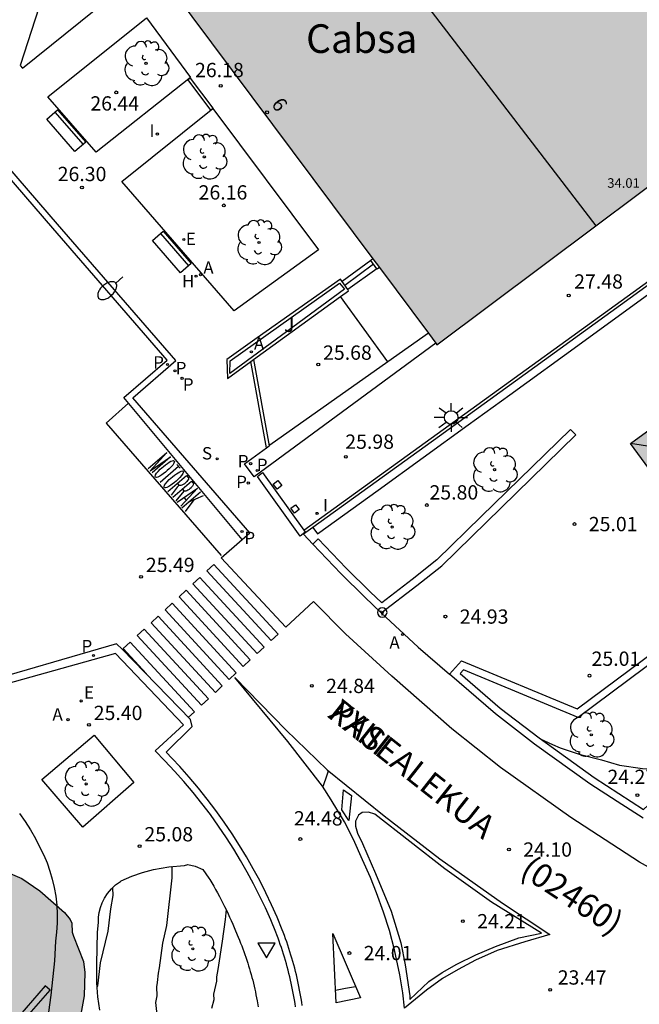
# Model space of a CAD drawing. Units: millimetres. Extents: x 585544 to 585900, y 4797039 to 4797291.
# Drawn here: x 585712 to 585744, y 4797202 to 4797253 of the extents above; entities that cross this region are included whole.
import ezdxf
from ezdxf.enums import TextEntityAlignment as Align

# ---------------------------------------------------------------- set-up
doc = ezdxf.new("R2010")
doc.units = ezdxf.units.MM
for name, color, linetype in [('020104', 34, 'Continuous'), ('020204', 9, 'Continuous'), ('020308', 9, 'Continuous'), ('060108', 9, 'Continuous'), ('060113', 4, 'Continuous'), ('060117', 9, 'Continuous'), ('060141', 9, 'Continuous'), ('060145', 9, 'Continuous'), ('070105', 6, 'Continuous'), ('080109', 9, 'Continuous'), ('080118', 9, 'Continuous'), ('080202', 9, 'Continuous'), ('080302', 9, 'Continuous'), ('080303', 9, 'Continuous'), ('080304', 9, 'Continuous'), ('080306', 9, 'Continuous'), ('080308', 9, 'Continuous'), ('080312', 8, 'Continuous'), ('090202', 1, 'Continuous'), ('090213', 9, 'Continuous'), ('100105', 3, 'Continuous'), ('100106', 63, 'Continuous'), ('100107', 3, 'Continuous'), ('100116', 71, 'Continuous'), ('100202', 3, 'Continuous'), ('100302', 7, 'Continuous'), ('200204', 4, 'Continuous'), ('200205', 4, 'Continuous'), ('200304', 4, 'Continuous'), ('200305', 4, 'Continuous'), ('210102', 4, 'Continuous'), ('210203', 4, 'Continuous'), ('210204', 9, 'Continuous'), ('210205', 4, 'Continuous'), ('210303', 4, 'Continuous'), ('210304', 9, 'Continuous'), ('210305', 4, 'Continuous'), ('220207', 9, 'Continuous'), ('220307', 9, 'Continuous'), ('250202', 9, 'Continuous'), ('250206', 9, 'Continuous'), ('260101', 9, 'Continuous'), ('260205', 9, 'Continuous'), ('270204', 9, 'Continuous'), ('270304', 9, 'Continuous'), ('990501', 21, 'Continuous'), ('990504', 63, 'Continuous')]:
    doc.layers.add(name, color=color, linetype=linetype)
doc.layers.add('020105', color=24, linetype='Continuous', lineweight=30)
doc.layers.add('080111', color=7, linetype='Continuous', lineweight=30)
doc.styles.add('ARIAL', font='ARIAL.TTF', dxfattribs={"height": 1})
doc.styles.add('ARIALI', font='ARIALI.TTF', dxfattribs={"height": 1})
doc.styles.add('ROMANS', font='romans__.ttf', dxfattribs={"height": 1})

# ---------------------------------------------------------------- blocks, each defined once
blk = doc.blocks.new('COTAPU')
blk.add_circle((0, 0), 0.075)
blk = doc.blocks.new('ARBOL')
blk.add_circle((0, 0), 0.0587)
for centre, radius, start, end in [((-0.28, 0.855), 0.3, 359.2878, 173.6078), ((0.097, 0.97), 0.21, 23.1565, 160.4665), ((0.438, 0.881), 0.24, 301.578, 139.328), ((-0.564, 0.381), 0.532, 92.28, 254.58), ((0.656, 0.288), 0.443, 319.8556, 114.7656), ((-0.091, 0.321), 0.12, 119.14, 310.56), ((0.819, -0.249), 0.383, 235.5275, 62.0275), ((-0.556, -0.339), 0.555, 142.64, 266.54), ((-0.039, -0.384), 0.21, 189.64, 323.88), ((-0.301, -0.676), 0.45, 213.78, 295.32), ((0.299, -0.624), 0.532, 224.67, 0.24)]:
    blk.add_arc(centre, radius, start, end)
blk = doc.blocks.new('REIND')
blk.add_circle((0, 0), 0.055)
blk = doc.blocks.new('PLUVI2')
blk.add_circle((0, 0), 0.055)
blk = doc.blocks.new('PLUVI3')
blk.add_circle((0, 0), 0.055)
blk = doc.blocks.new('REGALU')
blk.add_circle((0, 0), 0.055)
blk = doc.blocks.new('ABAS')
blk.add_circle((0, 0), 0.055)
blk = doc.blocks.new('SANEA')
blk.add_circle((0, 0), 0.055)
blk = doc.blocks.new('HIDRAN')
blk.add_circle((0, 0), 0.055)
blk = doc.blocks.new('BloquePortal')
blk.add_circle((0, 0), 0.075)
at = {"flags": 5}
blk.add_attdef('INDICE', text='', height=0.75, dxfattribs=at).set_placement((0, 0), align=Align.MIDDLE_CENTER)
blk = doc.blocks.new('VADO')
blk.add_lwpolyline([(0, 0.25, 1), (0, -0.25, 1)], format="xyb", close=True)
blk.add_lwpolyline([(-0.094, 0.108), (0.001, -0.14), (0.094, 0.106)])
blk = doc.blocks.new('FAREDI')
blk.add_line((0, 0), (0.5, 0))
blk.add_lwpolyline([(0.5, 0, 0.159986), (0.538, -0.117, 0.106322), (0.675, -0.238, 0.071006), (0.858, -0.309, 0.057309), (1.099, -0.337, 0.057309), (1.339, -0.309, 0.071006), (1.522, -0.238, 0.106322), (1.659, -0.117, 0.159986), (1.697, 0, 0.159986), (1.659, 0.117, 0.106322), (1.522, 0.238, 0.071006), (1.339, 0.309, 0.057309), (1.099, 0.337, 0.057309), (0.858, 0.309, 0.071006), (0.675, 0.238, 0.106322), (0.538, 0.117, 0.159986)], format="xyb", close=True)
blk = doc.blocks.new('FAROLA')
for p, q in [((0, 0.355), (0, 0.755)), ((-0.355, 0), (-0.895, 0)), ((-0.63, 0.51), (-0.255, 0.245)), ((0.605, 0.49), (0.276, 0.223)), ((0.355, 0), (0.855, 0)), ((-0.65, -0.52), (-0.255, -0.24)), ((0, -0.355), (0, -0.755)), ((0.585, -0.52), (0.256, -0.246))]:
    blk.add_line(p, q)
blk.add_circle((0, 0), 0.355)
blk = doc.blocks.new('SETRA')
at = {"linetype": 'Continuous'}
blk.add_lwpolyline([(0.451, 0.26), (-0.45, 0.26), (-0.001, -0.52)], close=True, dxfattribs=at)
blk = doc.blocks.new('BANCO')
blk.add_line((1.125, 0.1875), (-1.125, 0.1875))
blk.add_lwpolyline([(1.125, 0.75), (1.125, 0), (-1.125, 0), (-1.125, 0.75)], close=True)

msp = doc.modelspace()

# ---------------------------------------------------------------- hatches: boundary and pattern name
at = {"layer": '990501'}
for points in [[(585765.257, 4797259.309), (585766.301, 4797260.115), (585766.759, 4797260.455), (585765.799, 4797261.697), (585764.838, 4797262.94), (585765.771, 4797263.64), (585754.408, 4797278.784), (585753.75, 4797278.324), (585753.571, 4797278.2), (585753.057, 4797278.888), (585751.67, 4797280.749), (585748.992, 4797278.643), (585746.128, 4797276.449), (585746.561, 4797275.828), (585747.198, 4797274.913), (585743.304, 4797271.96), (585744.376, 4797270.547), (585744.625, 4797270.218), (585743.129, 4797269.105), (585732.951, 4797261.542), (585729.527, 4797258.995), (585729.163, 4797259.479), (585723.503, 4797267.003), (585715.413, 4797260.943), (585733.696, 4797236.448), (585757.082, 4797253.947), (585756.838, 4797254.272), (585760.592, 4797257.121), (585761.231, 4797256.316), (585764.213, 4797258.503)], [(585760.36, 4797242.386), (585759.914, 4797243.002), (585755.23, 4797239.58), (585743.848, 4797231.263), (585747.103, 4797226.808), (585749.754, 4797223.18), (585758.127, 4797229.264), (585765.832, 4797234.862)]]:
    msp.add_hatch(color=256, dxfattribs=at).paths.add_polyline_path(points)
at = {"layer": '990504'}
msp.add_hatch(color=256, dxfattribs=at).paths.add_polyline_path([(585682.888, 4797191.031), (585682.224, 4797191.855), (585681.672, 4797192.639), (585681.272, 4797193.571), (585680.984, 4797194.715), (585680.636, 4797196.93), (585680.516, 4797198.006), (585680.52, 4797199.186), (585680.664, 4797201.366), (585680.892, 4797202.194), (585681.316, 4797203.102), (585681.828, 4797203.978), (585682.248, 4797204.466), (585682.42, 4797204.606), (585684.42, 4797205.754), (585685.42, 4797206.25), (585686.492, 4797206.486), (585687.724, 4797206.45), (585690.244, 4797206.178), (585693.508, 4797205.654), (585694.668, 4797205.614), (585696.924, 4797205.618), (585697.984, 4797205.718), (585699.22, 4797206.042), (585700.116, 4797206.346), (585702.496, 4797207.826), (585704.68, 4797208.782), (585705.528, 4797209.062), (585706.608, 4797209.27), (585707.296, 4797209.354), (585708.66, 4797209.314), (585709.848, 4797209.126), (585710.956, 4797208.865), (585711.92, 4797208.457), (585712.876, 4797207.809), (585714.168, 4797206.669), (585714.46, 4797206.301), (585714.54, 4797206.109), (585714.572, 4797205.637), (585714.64, 4797205.422), (585715.163, 4797204.09), (585715.223, 4797203.514), (585715.195, 4797202.29), (585714.991, 4797201.146), (585714.747, 4797200.122), (585713.919, 4797197.758), (585713.767, 4797197.442), (585713.039, 4797196.25), (585712.415, 4797195.242), (585711.135, 4797193.562), (585710.319, 4797192.762), (585707.719, 4797190.422), (585707.083, 4797189.95), (585706.111, 4797189.526), (585705.939, 4797189.306), (585705.363, 4797188.742), (585704.031, 4797187.786), (585703.227, 4797187.154), (585702.515, 4797186.798), (585700.543, 4797186.178), (585699.332, 4797185.87), (585698.324, 4797185.706), (585697.04, 4797185.582), (585696.052, 4797185.55), (585693.672, 4797185.551), (585692.98, 4797185.607), (585691.432, 4797186.135), (585689.356, 4797186.999), (585687.368, 4797188.179), (585686.64, 4797188.531), (585683.42, 4797190.499)])

# ---------------------------------------------------------------- linework, layer by layer
at = {"layer": '020104', "flags": 128}
for points, elevation in [([(585739.104, 4797215.776), (585739.748, 4797215.472), (585740.158, 4797215.3), (585741.158, 4797214.976), (585742.314, 4797214.678), (585743.272, 4797214.402), (585744.474, 4797214.218), (585745.504, 4797214.156), (585746.69, 4797214.18), (585747.158, 4797214.283)], 24.5), ([(585716.682, 4797207.957), (585716.702, 4797207.552), (585716.583, 4797206.859), (585716.442, 4797205.689), (585716.039, 4797204.027), (585715.891, 4797202.823), (585715.877, 4797202.774)], 25.5), ([(585722.638, 4797206.816), (585722.59, 4797206.306), (585722.438, 4797205.17), (585722.207, 4797203.685), (585722.13, 4797203.295), (585722.127, 4797203.07), (585721.969, 4797202.376), (585721.992, 4797202.087), (585721.879, 4797201.625)], 24.5)]:
    msp.add_lwpolyline(points, dxfattribs=dict(at, elevation=elevation))
at = {"layer": '020105', "elevation": 25, "flags": 128}
msp.add_lwpolyline([(585719.803, 4797209.086), (585719.791, 4797209.02), (585719.789, 4797208.485), (585719.515, 4797205.988), (585719.297, 4797205.052), (585719.126, 4797203.757), (585719.076, 4797203.483), (585719.026, 4797202.991), (585718.983, 4797202.768), (585719.007, 4797202.303), (585718.93, 4797201.942), (585719.008, 4797201.316)], dxfattribs=at)
at = {"layer": '060108'}
for points in [[(585723.486, 4797226.236, 25.522), (585723.883, 4797226.583, 25.53), (585717.74, 4797233.661, 25.844), (585720.001, 4797235.617, 25.761), (585713.796, 4797242.778, 26.245), (585705.753, 4797252.09, 26.864), (585701.664, 4797249.146, 27.054), (585699.24, 4797253.326, 27.217), (585700.922, 4797254.268, 27.23), (585699.86, 4797256.53, 27.33), (585698.857, 4797258.817, 27.43), (585697.907, 4797261.144, 27.514), (585697.018, 4797263.495, 27.597), (585696.438, 4797265.173, 27.639), (585695.894, 4797266.863, 27.68), (585695.387, 4797268.564, 27.721), (585694.632, 4797271.219, 27.806), (585693.94, 4797273.89, 27.891), (585692.194, 4797273.395, 27.909)], [(585749.442, 4797206.452, 23.87), (585744.322, 4797209.299, 24.128), (585740.715, 4797211.641, 24.365), (585737.035, 4797214.279, 24.552), (585734.477, 4797216.307, 24.719), (585731.321, 4797219.07, 24.91), (585728.906, 4797221.291, 25.043), (585727.214, 4797222.972, 25.172), (585725.764, 4797221.634, 25.205), (585722.376, 4797225.268, 25.499), (585723.486, 4797226.236, 25.522)], [(585726.279, 4797201.721, 23.945), (585726.252, 4797201.9, 23.959), (585726.223, 4797202.079, 23.973), (585726.161, 4797202.431, 24.001), (585726.091, 4797202.781, 24.028), (585726.055, 4797202.954, 24.041), (585726.016, 4797203.126, 24.055), (585725.976, 4797203.298, 24.068), (585725.934, 4797203.469, 24.081), (585725.891, 4797203.64, 24.095), (585725.845, 4797203.811, 24.108), (585725.798, 4797203.981, 24.121), (585725.749, 4797204.151, 24.134), (585725.699, 4797204.32, 24.147), (585725.647, 4797204.489, 24.16), (585725.593, 4797204.658, 24.173), (585725.537, 4797204.826, 24.186), (585725.48, 4797204.993, 24.199), (585725.422, 4797205.16, 24.213), (585725.362, 4797205.327, 24.226), (585725.301, 4797205.493, 24.239), (585725.251, 4797205.627, 24.241), (585724.982, 4797206.274, 24.295), (585724.697, 4797206.914, 24.349), (585724.396, 4797207.547, 24.403), (585724.079, 4797208.172, 24.456), (585723.747, 4797208.789, 24.51), (585723.399, 4797209.398, 24.564), (585723.036, 4797209.997, 24.618), (585722.658, 4797210.587, 24.671), (585722.244, 4797211.199, 24.726), (585721.813, 4797211.8, 24.781), (585721.367, 4797212.39, 24.835), (585720.905, 4797212.967, 24.89), (585720.428, 4797213.532, 24.944), (585719.937, 4797214.085, 24.999), (585719.431, 4797214.624, 25.054), (585718.911, 4797215.149, 25.108), (585720.402, 4797216.502, 25.129), (585716.84, 4797220.254, 25.479), (585709.133, 4797218.109, 25.671)], [(585732.272, 4797202.1, 23.857), (585733.268, 4797203.042, 23.871), (585733.972, 4797203.514, 23.875), (585734.744, 4797203.95, 23.903), (585735.74, 4797204.45, 23.891), (585736.768, 4797204.882, 23.887), (585737.984, 4797205.338, 23.867), (585739.18, 4797205.586, 23.879), (585736.556, 4797207.202, 24.119), (585734.1, 4797208.954, 24.279), (585730.444, 4797211.826, 24.535), (585730.104, 4797211.93, 24.579), (585729.768, 4797211.906, 24.579), (585729.58, 4797211.774, 24.579), (585729.424, 4797211.454, 24.579), (585729.428, 4797211.19, 24.547), (585729.528, 4797210.822, 24.543), (585729.788, 4797210.286, 24.511), (585730.464, 4797208.706, 24.403), (585731.288, 4797206.73, 24.283), (585731.792, 4797205.078, 24.135), (585732.028, 4797203.918, 24.007), (585732.272, 4797202.302, 23.863), (585732.272, 4797202.1, 23.857)]]:
    msp.add_polyline3d(points, dxfattribs=at)
at = {"layer": '060113'}
for points in [[(585723.486, 4797226.236, 25.393), (585717.277, 4797233.682, 25.796), (585719.543, 4797235.642, 25.713), (585713.547, 4797242.562, 26.181), (585705.702, 4797251.645, 26.785), (585701.592, 4797248.685, 26.975), (585698.846, 4797253.42, 27.16), (585700.515, 4797254.354, 27.173), (585699.558, 4797256.392, 27.263), (585698.552, 4797258.688, 27.363), (585697.599, 4797261.023, 27.446), (585696.706, 4797263.382, 27.53), (585696.123, 4797265.068, 27.571), (585695.577, 4797266.765, 27.613), (585695.069, 4797268.471, 27.654), (585694.312, 4797271.132, 27.739), (585693.714, 4797273.508, 27.746), (585692.278, 4797273.096, 27.78), (585692.194, 4797273.395, 27.78)], [(585726.631, 4797201.784, 23.841), (585726.604, 4797201.966, 23.855), (585726.574, 4797202.149, 23.869), (585726.511, 4797202.508, 23.897), (585726.44, 4797202.864, 23.924), (585726.403, 4797203.041, 23.937), (585726.363, 4797203.218, 23.951), (585726.322, 4797203.393, 23.964), (585726.279, 4797203.567, 23.977), (585726.235, 4797203.742, 23.991), (585726.188, 4797203.917, 24.004), (585726.14, 4797204.091, 24.017), (585726.09, 4797204.264, 24.03), (585726.039, 4797204.436, 24.043), (585725.986, 4797204.609, 24.056), (585725.931, 4797204.782, 24.069), (585725.874, 4797204.954, 24.082), (585725.816, 4797205.123, 24.095), (585725.757, 4797205.293, 24.109), (585725.696, 4797205.463, 24.122), (585725.634, 4797205.631, 24.135), (585725.584, 4797205.766, 24.137), (585725.313, 4797206.417, 24.191), (585725.024, 4797207.065, 24.245), (585724.719, 4797207.706, 24.299), (585724.398, 4797208.339, 24.352), (585724.062, 4797208.964, 24.406), (585723.709, 4797209.58, 24.46), (585723.342, 4797210.188, 24.514), (585722.959, 4797210.786, 24.567), (585722.539, 4797211.406, 24.622), (585722.103, 4797212.014, 24.677), (585721.651, 4797212.611, 24.731), (585721.184, 4797213.196, 24.786), (585720.701, 4797213.769, 24.841), (585720.203, 4797214.328, 24.895), (585719.817, 4797214.739, 24.936), (585719.495, 4797215.079, 24.972), (585720.857, 4797216.415, 25.029), (585720.764, 4797216.784, 25.049), (585717.182, 4797220.485, 25.332), (585716.889, 4797220.76, 25.359), (585709.306, 4797218.554, 25.497)]]:
    msp.add_polyline3d(points, dxfattribs=at)
at = {"layer": '060117'}
for points in [[(585730.223, 4797240.86, 26.243), (585728.716, 4797239.771, 26.193)], [(585730.34, 4797240.944, 26.247), (585730.223, 4797240.86, 26.243)], [(585730.536, 4797240.435, 25.869), (585729.016, 4797239.336, 25.851)]]:
    msp.add_polyline3d(points, dxfattribs=at)
at = {"layer": '060141'}
msp.add_polyline3d([(585730.366, 4797240.667, 26.054), (585728.863, 4797239.558, 26.019)], dxfattribs=at)
at = {"layer": '060145'}
for points in [[(585733.248, 4797237.047, 25.889), (585731.122, 4797235.546, 25.837)], [(585731.122, 4797235.546, 25.837), (585724.934, 4797231.176, 25.686)]]:
    msp.add_polyline3d(points, dxfattribs=at)
at = {"layer": '070105'}
for points in [[(585730.536, 4797240.435, 25.793), (585730.223, 4797240.86, 26.227)], [(585730.68, 4797240.489, 25.765), (585730.559, 4797240.404, 25.761), (585730.536, 4797240.435, 25.793)], [(585728.638, 4797239.885, 26.196), (585724.265, 4797236.805, 25.891), (585722.668, 4797235.668, 25.815), (585722.719, 4797234.683, 25.796), (585723.939, 4797235.566, 25.786)], [(585728.716, 4797239.771, 26.112), (585728.638, 4797239.885, 26.196)], [(585729.016, 4797239.336, 25.79), (585728.716, 4797239.771, 26.112)], [(585728.642, 4797238.968, 25.745), (585729.061, 4797239.27, 25.741), (585729.016, 4797239.336, 25.79)], [(585724.079, 4797235.667, 25.784), (585728.642, 4797238.968, 25.745)], [(585731.122, 4797235.546, 26.571), (585728.642, 4797238.968, 26.455)], [(585733.639, 4797236.524, 25.925), (585724.103, 4797229.515, 25.705), (585723.6, 4797230.202, 25.62), (585724.75, 4797231.041, 25.677)], [(585723.939, 4797235.566, 25.786), (585724.079, 4797235.667, 25.784)], [(585724.75, 4797231.041, 25.677), (585724.893, 4797231.146, 25.684)], [(585724.893, 4797231.146, 25.684), (585724.934, 4797231.176, 25.686)], [(585725.552, 4797229.062, 25.986), (585725.312, 4797228.875, 25.986), (585725.113, 4797229.13, 25.986), (585725.353, 4797229.317, 25.986), (585725.552, 4797229.062, 25.986)], [(585726.472, 4797227.798, 25.986), (585726.232, 4797227.611, 25.986), (585726.033, 4797227.866, 25.986), (585726.273, 4797228.053, 25.986), (585726.472, 4797227.798, 25.986)], [(585710.7, 4797199.52, 25.462), (585713.404, 4797202.595, 25.526), (585713.151, 4797202.815, 25.448), (585710.14, 4797199.36, 25.463)]]:
    msp.add_polyline3d(points, dxfattribs=at)
at = {"layer": '080109'}
msp.add_polyline3d([(585750.894, 4797230.162, 44.032), (585743.848, 4797231.263, 42.804)], dxfattribs=at)
at = {"layer": '080111'}
for points in [[(585716.609, 4797259.34, 26.739), (585730.34, 4797240.944, 26.869)], [(585742.019, 4797242.676, 27.96), (585757.082, 4797253.947, 29.877), (585756.838, 4797254.272, 29.868)], [(585733.639, 4797236.524, 26.9), (585733.696, 4797236.448, 26.9), (585742.019, 4797242.676, 27.96)], [(585730.34, 4797240.944, 26.869), (585730.68, 4797240.489, 26.872)], [(585730.68, 4797240.489, 26.872), (585733.248, 4797237.047, 26.896)], [(585733.248, 4797237.047, 26.896), (585733.639, 4797236.524, 26.9)], [(585749.754, 4797223.18, 24.928), (585747.103, 4797226.808, 24.928), (585743.848, 4797231.263, 25.175), (585748.978, 4797235.012, 26.377)]]:
    msp.add_polyline3d(points, dxfattribs=at)
at = {"layer": '080118', "flags": 128}
msp.add_lwpolyline([(585729.527, 4797258.995), (585742.019, 4797242.676)], dxfattribs=at)
at = {"layer": '100105'}
msp.add_polyline3d([(585728.592, 4797239.674, 26.076), (585728.853, 4797239.355, 26.026), (585722.831, 4797234.933, 25.917), (585722.845, 4797235.599, 25.957)], close=True, dxfattribs=at)
at = {"layer": '100106', "elevation": 35.021, "flags": 128}
msp.add_lwpolyline([(585710.956, 4797208.865), (585711.92, 4797208.457), (585712.876, 4797207.809), (585714.168, 4797206.669), (585714.46, 4797206.301), (585714.54, 4797206.109), (585714.572, 4797205.637), (585714.64, 4797205.422), (585715.163, 4797204.09), (585715.223, 4797203.514), (585715.195, 4797202.29), (585714.991, 4797201.146)], dxfattribs=at)
at = {"layer": '100107'}
for points in [[(585727.189, 4797226.863, 26.611), (585727.426, 4797226.533, 26.619), (585730.603, 4797228.819, 26.936), (585735.332, 4797232.237, 27.264), (585737.51, 4797233.817, 28.881), (585741.272, 4797236.551, 29.145), (585745.389, 4797239.53, 29.576), (585745.148, 4797239.847, 29.576)], [(585740.699, 4797232, 26.93), (585736.014, 4797227.432, 26.76), (585733.693, 4797225.156, 26.449), (585732.389, 4797224.127, 26.379), (585730.804, 4797222.907, 26.179), (585730.197, 4797223.489, 26.188), (585728.936, 4797224.727, 26.211), (585727.468, 4797226.269, 26.265), (585727.178, 4797225.993, 26.259)], [(585730.775, 4797222.381, 26.182), (585732.634, 4797223.811, 26.388), (585733.957, 4797224.855, 26.458), (585736.293, 4797227.146, 26.769), (585740.978, 4797231.714, 26.939), (585740.699, 4797232, 26.93)], [(585727.178, 4797225.993, 26.259), (585728.651, 4797224.446, 26.205), (585729.919, 4797223.202, 26.182), (585730.775, 4797222.381, 26.182)], [(585734.349, 4797219.16, 25.605), (585734.975, 4797219.869, 25.783), (585741.046, 4797217.344, 25.858), (585747.927, 4797222.478, 26.339), (585748.047, 4797222.318, 26.343), (585748.166, 4797222.157, 26.347)], [(585748.166, 4797222.157, 26.347), (585741.102, 4797216.887, 25.862), (585735.084, 4797219.39, 25.789), (585734.918, 4797219.197, 25.62), (585737.012, 4797217.391, 25.599), (585739.047, 4797215.825, 25.493), (585741.932, 4797213.744, 25.163), (585744.533, 4797212.068, 25.153), (585745.691, 4797213.159, 25.193), (585746.783, 4797214.059, 25.193), (585748.189, 4797215.065, 25.295), (585749.37, 4797215.801, 25.296), (585750.643, 4797216.545, 25.295), (585750.684, 4797216.473, 25.307)], [(585744.499, 4797211.613, 25.158), (585743.147, 4797212.485, 25.159), (585741.706, 4797213.414, 25.159), (585738.808, 4797215.504, 25.489), (585736.759, 4797217.081, 25.594), (585734.349, 4797219.16, 25.605)]]:
    msp.add_polyline3d(points, dxfattribs=at)
at = {"layer": '100116'}
for points in [[(585714.39, 4797258.995, 26.824), (585711.835, 4797251.097, 26.776), (585711.953, 4797250.948, 26.75), (585717.238, 4797255.218, 26.328), (585715.795, 4797257.151, 26.386), (585715.114, 4797258.073, 26.412), (585715.014, 4797258.2, 26.469)], [(585745.148, 4797239.847, 28.07), (585733.825, 4797231.642, 26.54), (585727.189, 4797226.863, 25.924)], [(585727.189, 4797226.863, 25.924), (585726.702, 4797226.513, 25.878)], [(585726.683, 4797226.534, 25.395), (585726.702, 4797226.513, 25.878)], [(585726.702, 4797226.513, 25.878), (585727.178, 4797225.993, 25.351)], [(585730.775, 4797222.381, 24.893), (585732.702, 4797220.581, 24.761), (585734.349, 4797219.16, 24.643)], [(585711.799, 4797211.867, 25.703), (585712.102, 4797211.442, 25.689), (585712.383, 4797211.002, 25.675), (585712.642, 4797210.548, 25.661), (585712.878, 4797210.081, 25.647), (585713.074, 4797209.678, 25.645), (585713.247, 4797209.264, 25.643), (585713.396, 4797208.84, 25.64), (585713.522, 4797208.41, 25.638), (585713.624, 4797207.973, 25.636), (585713.701, 4797207.53, 25.633), (585713.755, 4797207.058, 25.624), (585713.782, 4797206.583, 25.616), (585713.78, 4797206.107, 25.607), (585713.75, 4797205.633, 25.598), (585713.693, 4797205.161, 25.589), (585713.637, 4797204.128, 25.563), (585713.454, 4797202.331, 25.519), (585712.891, 4797198.26, 25.414)], [(585716.016, 4797201.544, 25.478), (585715.91, 4797202.245, 25.487), (585715.863, 4797202.984, 25.502), (585715.864, 4797203.975, 25.526), (585715.901, 4797205.637, 25.587), (585715.941, 4797206.148, 25.592), (585715.949, 4797206.413, 25.586), (585715.985, 4797206.675, 25.579), (585716.049, 4797206.931, 25.572), (585716.141, 4797207.18, 25.566), (585716.259, 4797207.416, 25.559), (585716.425, 4797207.671, 25.533), (585716.622, 4797207.903, 25.506), (585716.846, 4797208.109, 25.48), (585717.094, 4797208.285, 25.453), (585717.141, 4797208.328, 25.443), (585717.692, 4797208.565, 25.351), (585718.257, 4797208.763, 25.258), (585718.835, 4797208.919, 25.165), (585719.642, 4797209.067, 25.025), (585720.459, 4797209.135, 24.885), (585720.632, 4797209.187, 24.865), (585721.01, 4797209.095, 24.828), (585721.424, 4797208.923, 24.776), (585721.738, 4797208.473, 24.732), (585721.783, 4797208.398, 24.652), (585721.886, 4797208.225, 24.634), (585721.987, 4797208.047, 24.618), (585722.088, 4797207.871, 24.6), (585722.186, 4797207.693, 24.584), (585722.283, 4797207.513, 24.565), (585722.377, 4797207.333, 24.549), (585722.469, 4797207.156, 24.531), (585722.56, 4797206.974, 24.515), (585722.652, 4797206.787, 24.496), (585722.74, 4797206.605, 24.48), (585722.824, 4797206.425, 24.463), (585722.907, 4797206.241, 24.446), (585722.99, 4797206.054, 24.43), (585723.139, 4797205.711, 24.398), (585723.279, 4797205.37, 24.369), (585723.339, 4797205.22, 24.356), (585723.4, 4797205.066, 24.342), (585723.457, 4797204.916, 24.329), (585723.513, 4797204.766, 24.317), (585723.566, 4797204.619, 24.304), (585723.619, 4797204.469, 24.292), (585723.671, 4797204.317, 24.278), (585723.723, 4797204.162, 24.265), (585723.772, 4797204.011, 24.253), (585723.818, 4797203.864, 24.241), (585723.863, 4797203.716, 24.228), (585723.907, 4797203.564, 24.216), (585723.95, 4797203.411, 24.203), (585723.992, 4797203.258, 24.191), (585724.031, 4797203.109, 24.179), (585724.068, 4797202.959, 24.166), (585724.104, 4797202.805, 24.153), (585724.139, 4797202.651, 24.141), (585724.172, 4797202.502, 24.127), (585724.203, 4797202.354, 24.116), (585724.265, 4797202.034, 24.089), (585724.319, 4797201.718, 24.062)]]:
    msp.add_polyline3d(points, dxfattribs=at)
for points in [[(585718.469, 4797253.593, 26.329), (585720.777, 4797250.462, 26.329), (585715.833, 4797246.545, 26.493), (585713.285, 4797249.448, 26.678)], [(585721.948, 4797248.834, 26.3), (585727.484, 4797241.43, 26.348), (585723.052, 4797238.23, 26.01), (585717.164, 4797245.009, 26.385)], [(585715.724, 4797215.966, 25.484), (585717.803, 4797213.477, 25.217), (585715.124, 4797211.143, 25.53), (585712.983, 4797213.646, 25.654)]]:
    msp.add_polyline3d(points, close=True, dxfattribs=at)
at = {"layer": '210102'}
for points in [[(585720.772, 4797250.436, 26.14), (585720.639, 4797250.339, 26.135)], [(585721.959, 4797248.848, 26.135), (585720.772, 4797250.436, 26.14)], [(585720.639, 4797250.339, 26.135), (585721.826, 4797248.751, 26.123)], [(585721.826, 4797248.751, 26.123), (585721.959, 4797248.848, 26.135)], [(585726.713, 4797226.727, 25.74), (585733.714, 4797231.767, 26.39), (585745.113, 4797240.027, 27.93)], [(585724.75, 4797231.041, 25.599), (585723.939, 4797235.566, 25.652)], [(585724.079, 4797235.667, 25.651), (585724.893, 4797231.146, 25.607)], [(585724.284, 4797229.531, 25.646), (585724.544, 4797229.741, 25.672)], [(585724.544, 4797229.741, 25.672), (585726.713, 4797226.727, 25.428)], [(585726.53, 4797226.411, 25.672), (585724.284, 4797229.531, 25.646)], [(585726.79, 4797226.621, 25.419), (585726.683, 4797226.534, 25.523)], [(585726.713, 4797226.727, 25.428), (585726.79, 4797226.621, 25.419)], [(585726.683, 4797226.534, 25.523), (585726.53, 4797226.411, 25.672)]]:
    msp.add_polyline3d(points, dxfattribs=at)
at = {"layer": '260101'}
for points in [[(585717.523, 4797233.387, 25.778), (585716.344, 4797232.329, 25.843)], [(585716.344, 4797232.329, 25.843), (585722.376, 4797225.384, 25.377)], [(585718.558, 4797229.949, 25.55), (585719.532, 4797230.788, 25.55), (585718.656, 4797229.837, 25.55), (585719.721, 4797230.562, 25.55), (585718.753, 4797229.727, 25.55)], [(585719.178, 4797229.238, 25.55), (585720.137, 4797230.075, 25.55)], [(585720.06, 4797230.16, 25.55), (585720.224, 4797229.977, 25.55)], [(585719.589, 4797228.756, 25.55), (585720.562, 4797229.591, 25.55), (585720.667, 4797229.466, 25.55), (585720.659, 4797229.391, 25.55), (585720.622, 4797229.331, 25.55), (585720.575, 4797229.272, 25.55), (585720.543, 4797229.24, 25.55), (585720.485, 4797229.187, 25.55), (585720.451, 4797229.158, 25.55), (585720.381, 4797229.115, 25.55), (585720.318, 4797229.078, 25.55), (585720.272, 4797229.062, 25.55), (585720.2, 4797229.07, 25.55), (585720.097, 4797229.193, 25.55)], [(585719.846, 4797228.457, 25.55), (585720.818, 4797229.291, 25.55), (585720.923, 4797229.167, 25.55), (585720.915, 4797229.091, 25.55), (585720.878, 4797229.031, 25.55), (585720.831, 4797228.972, 25.55), (585720.8, 4797228.941, 25.55), (585720.742, 4797228.887, 25.55), (585720.708, 4797228.859, 25.55), (585720.638, 4797228.815, 25.55), (585720.574, 4797228.779, 25.55), (585720.528, 4797228.762, 25.55), (585720.456, 4797228.77, 25.55), (585720.354, 4797228.893, 25.55)], [(585720.177, 4797229.088, 25.55), (585720.08, 4797228.968, 25.55), (585719.754, 4797228.559, 25.55)], [(585720.433, 4797228.788, 25.55), (585720.336, 4797228.668, 25.55), (585720.01, 4797228.26, 25.55)], [(585720.067, 4797228.197, 25.55), (585721.137, 4797228.926, 25.55), (585720.257, 4797227.977, 25.55)], [(585720.322, 4797227.894, 25.55), (585721.294, 4797228.736, 25.55)], [(585720.419, 4797228.438, 25.55), (585720.547, 4797228.29, 25.55)], [(585720.939, 4797228.308, 25.55), (585720.488, 4797227.7, 25.55)], [(585720.656, 4797228.183, 25.55), (585721.461, 4797228.542, 25.55)], [(585721.997, 4797224.925, 25.341), (585721.631, 4797224.585, 25.341)], [(585721.631, 4797224.585, 25.341), (585724.998, 4797220.931, 25.341)], [(585725.364, 4797221.271, 25.08), (585721.997, 4797224.925, 25.341)], [(585721.266, 4797224.245, 25.34), (585720.9, 4797223.906, 25.339)], [(585721.266, 4797224.245, 25.341), (585724.632, 4797220.591, 25.341)], [(585720.535, 4797223.566, 25.338), (585720.169, 4797223.226, 25.337)], [(585720.535, 4797223.566, 25.341), (585723.901, 4797219.912, 25.341)], [(585720.9, 4797223.906, 25.341), (585724.267, 4797220.252, 25.341)], [(585720.169, 4797223.226, 25.341), (585723.536, 4797219.572, 25.341)], [(585719.804, 4797222.886, 25.337), (585719.438, 4797222.547, 25.336)], [(585719.438, 4797222.547, 25.341), (585722.805, 4797218.893, 25.341)], [(585719.804, 4797222.886, 25.341), (585723.17, 4797219.232, 25.341)], [(585719.072, 4797222.207, 25.335), (585718.707, 4797221.867, 25.334)], [(585719.072, 4797222.207, 25.341), (585722.439, 4797218.553, 25.341)], [(585718.341, 4797221.527, 25.334), (585717.976, 4797221.188, 25.333)], [(585718.341, 4797221.527, 25.341), (585721.708, 4797217.873, 25.341)], [(585718.707, 4797221.867, 25.341), (585722.074, 4797218.213, 25.341)], [(585717.976, 4797221.188, 25.341), (585721.343, 4797217.534, 25.341)], [(585724.998, 4797220.931, 25.1), (585725.364, 4797221.271, 25.08)], [(585717.61, 4797220.848, 25.332), (585717.245, 4797220.508, 25.331)], [(585717.245, 4797220.508, 25.331), (585718.472, 4797219.176, 25.335)], [(585717.61, 4797220.848, 25.341), (585720.977, 4797217.194, 25.341)], [(585724.267, 4797220.252, 25.141), (585724.632, 4797220.591, 25.12)], [(585723.536, 4797219.572, 25.181), (585723.901, 4797219.912, 25.161)], [(585722.805, 4797218.893, 25.221), (585723.17, 4797219.232, 25.201)], [(585731.994, 4797201.64, 23.797), (585731.91, 4797202.46, 23.861), (585731.742, 4797203.404, 23.937), (585731.47, 4797204.712, 23.989), (585731.202, 4797205.728, 24.057), (585730.886, 4797206.676, 24.121), (585730.518, 4797207.704, 24.201), (585730.21, 4797208.508, 24.265), (585729.798, 4797209.428, 24.345), (585729.322, 4797210.496, 24.433), (585728.838, 4797211.42, 24.501), (585728.142, 4797212.576, 24.569), (585727.686, 4797213.284, 24.609), (585725.87, 4797215.644, 24.801), (585723.091, 4797218.984, 25.013), (585725.766, 4797216.244, 24.797), (585727.946, 4797214.152, 24.597), (585730.918, 4797211.728, 24.401), (585733.838, 4797209.484, 24.145), (585737.138, 4797207.16, 23.977), (585739.61, 4797205.512, 23.733), (585738.294, 4797205.132, 23.721), (585736.854, 4797204.668, 23.721), (585735.714, 4797204.164, 23.725), (585734.81, 4797203.684, 23.753), (585733.99, 4797203.208, 23.761), (585733.146, 4797202.6, 23.761), (585731.994, 4797201.64, 23.797)], [(585722.074, 4797218.213, 25.261), (585722.439, 4797218.553, 25.241)], [(585721.343, 4797217.534, 25.301), (585721.708, 4797217.873, 25.281)], [(585720.657, 4797216.896, 25.339), (585720.977, 4797217.194, 25.321)], [(585727.716, 4797213.238, 24.591), (585727.861, 4797213.671, 24.603), (585728.006, 4797214.103, 24.615)], [(585728.798, 4797213.104, 24.557), (585729.21, 4797212.808, 24.541), (585729.078, 4797211.484, 24.513), (585728.702, 4797212.052, 24.533), (585728.798, 4797213.104, 24.557)], [(585729.678, 4797202.188, 23.793), (585728.41, 4797201.936, 23.793), (585728.226, 4797205.572, 24.057), (585729.678, 4797202.188, 23.793)], [(585729.429, 4797202.769, 23.827), (585728.903, 4797202.676, 23.829), (585728.377, 4797202.583, 23.83)]]:
    msp.add_polyline3d(points, dxfattribs=at)
for points in [[(585718.913, 4797229.535, 25.55), (585718.941, 4797229.618, 25.55), (585718.99, 4797229.701, 25.55), (585719.081, 4797229.804, 25.55), (585719.188, 4797229.916, 25.55), (585719.354, 4797230.065, 25.55), (585719.458, 4797230.155, 25.55), (585719.565, 4797230.224, 25.55), (585719.646, 4797230.28, 25.55), (585719.739, 4797230.331, 25.55), (585719.812, 4797230.363, 25.55), (585719.873, 4797230.371, 25.55), (585719.931, 4797230.315, 25.55), (585719.905, 4797230.24, 25.55), (585719.836, 4797230.138, 25.55), (585719.745, 4797230.033, 25.55), (585719.652, 4797229.934, 25.55), (585719.547, 4797229.843, 25.55), (585719.458, 4797229.764, 25.55), (585719.34, 4797229.676, 25.55), (585719.261, 4797229.618, 25.55), (585719.168, 4797229.555, 25.55), (585719.061, 4797229.508, 25.55), (585718.984, 4797229.486, 25.55), (585718.943, 4797229.494, 25.55)], [(585719.384, 4797228.989, 25.55), (585719.412, 4797229.072, 25.55), (585719.461, 4797229.155, 25.55), (585719.552, 4797229.257, 25.55), (585719.659, 4797229.37, 25.55), (585719.825, 4797229.518, 25.55), (585719.929, 4797229.609, 25.55), (585720.036, 4797229.678, 25.55), (585720.117, 4797229.733, 25.55), (585720.21, 4797229.785, 25.55), (585720.283, 4797229.816, 25.55), (585720.344, 4797229.824, 25.55), (585720.402, 4797229.769, 25.55), (585720.376, 4797229.694, 25.55), (585720.307, 4797229.591, 25.55), (585720.216, 4797229.486, 25.55), (585720.123, 4797229.388, 25.55), (585720.018, 4797229.297, 25.55), (585719.929, 4797229.218, 25.55), (585719.811, 4797229.129, 25.55), (585719.732, 4797229.072, 25.55), (585719.639, 4797229.009, 25.55), (585719.532, 4797228.961, 25.55), (585719.455, 4797228.939, 25.55), (585719.414, 4797228.947, 25.55)]]:
    msp.add_polyline3d(points, close=True, dxfattribs=at)

# ---------------------------------------------------------------- block references
at = {"layer": '020204', "rotation": 359.9987685839998}
for p in [(585722.354, 4797250.027, 26.175), (585716.877, 4797249.681, 26.437), (585715.077, 4797244.692, 26.304), (585722.517, 4797243.756, 26.16), (585740.602, 4797239.027, 27.48), (585727.471, 4797235.408, 25.675), (585728.917, 4797230.563, 25.976), (585733.166, 4797228.037, 25.804), (585740.906, 4797227.039, 25.008), (585718.18, 4797224.273, 25.488), (585734.138, 4797222.188, 24.934), (585741.69, 4797219.088, 25.006), (585727.132, 4797218.552, 24.844), (585715.446, 4797216.51, 25.402), (585744.204, 4797212.82, 24.272), (585718.103, 4797210.147, 25.083), (585726.53, 4797210.518, 24.484), (585737.47, 4797209.969, 24.096), (585735.054, 4797206.21, 24.21), (585729.102, 4797204.538, 24.008), (585739.632, 4797202.61, 23.466)]:
    msp.add_blockref('COTAPU', p, dxfattribs=at)
at = {"layer": '080202', "rotation": 359.9987685839998}
msp.add_blockref('BloquePortal', (585724.784, 4797248.636), dxfattribs=at)
at = {"layer": '090202'}
for p, rotation in [((585714.54, 4797247.92), 130.9353588577432), ((585720.075, 4797241.557), 130.6741855507571)]:
    msp.add_blockref('BANCO', p, dxfattribs=dict(at, rotation=rotation))
at = {"layer": '090213', "rotation": 359.9987685839998}
msp.add_blockref('VADO', (585730.826, 4797222.404, 25.043), dxfattribs=at)
at = {"layer": '100202', "rotation": 359.9987685839998}
for p in [(585718.442, 4797251.2, 26.455), (585721.493, 4797246.299, 26.246), (585724.363, 4797241.81, 26.218), (585736.714, 4797229.89, 32.349), (585731.346, 4797226.883, 31.925), (585741.786, 4797215.987, 29.241), (585715.301, 4797213.407, 25.693), (585720.895, 4797204.761, 35.201)]:
    msp.add_blockref('ARBOL', p, dxfattribs=at)
at = {"layer": '200204', "rotation": 359.9987685839998}
msp.add_blockref('HIDRAN', (585721.062, 4797240.046, 25.957), dxfattribs=at)
at = {"layer": '200205', "rotation": 359.9987685839998}
for p in [(585721.299, 4797240.12, 25.957), (585723.961, 4797236.073, 26.02), (585731.891, 4797221.248, 24.956), (585714.349, 4797216.779, 25.46)]:
    msp.add_blockref('ABAS', p, dxfattribs=at)
at = {"layer": '210203', "rotation": 359.9987685839998}
for p in [(585719.959, 4797235.077, 25.789), (585720.328, 4797234.682, 25.797), (585723.924, 4797230.206, 25.654), (585724.264, 4797229.845, 25.661), (585723.801, 4797229.192, 25.625)]:
    msp.add_blockref('PLUVI2', p, dxfattribs=at)
at = {"layer": '210204', "rotation": 359.9987685839998}
msp.add_blockref('SANEA', (585722.168, 4797230.466, 25.7), dxfattribs=at)
at = {"layer": '210205', "rotation": 359.9987685839998}
for p in [(585719.563, 4797235.413, 25.677), (585723.472, 4797226.646, 25.385), (585715.682, 4797220.147, 25.364)]:
    msp.add_blockref('PLUVI3', p, dxfattribs=at)
at = {"layer": '220207', "rotation": 359.9987685839998}
for p in [(585720.424, 4797241.967, 26.217), (585715.04, 4797217.76, 25.448)]:
    msp.add_blockref('REGALU', p, dxfattribs=at)
at = {"layer": '250202', "rotation": 221.5651209412583}
msp.add_blockref('FAREDI', (585717.225, 4797240.013, 26.032), dxfattribs=at)
at = {"layer": '250206', "rotation": 359.9987685839998}
msp.add_blockref('FAROLA', (585734.438, 4797232.632, 26.525), dxfattribs=at)
at = {"layer": '260205', "rotation": 359.9987685839998}
msp.add_blockref('SETRA', (585724.754, 4797204.804, 24.19), dxfattribs=at)
at = {"layer": '270204', "rotation": 359.9987685839998}
for p in [(585719.033, 4797247.499, 26.211), (585727.408, 4797227.6, 25.595)]:
    msp.add_blockref('REIND', p, dxfattribs=at)

# ---------------------------------------------------------------- texts
at = {"layer": '020308', "style": 'ARIAL'}
for s, p in [('26.18', (585721.008, 4797250.48, 26.174)), ('26.44', (585715.519, 4797248.728, 26.436)), ('26.30', (585713.806, 4797245.027, 26.303)), ('26.16', (585721.196, 4797244.061, 26.159)), ('27.48', (585740.889, 4797239.389, 27.479)), ('25.68', (585727.721, 4797235.658, 25.674)), ('25.98', (585728.886, 4797230.986, 25.975)), ('25.80', (585733.303, 4797228.327, 25.803)), ('25.01', (585741.656, 4797226.664, 25.007)), ('25.49', (585718.43, 4797224.523, 25.487)), ('24.93', (585734.888, 4797221.813, 24.933)), ('25.01', (585741.801, 4797219.604, 25.005)), ('24.84', (585727.882, 4797218.177, 24.843)), ('25.40', (585715.696, 4797216.76, 25.401)), ('24.27', (585742.634, 4797213.407, 24.271)), ('24.48', (585726.193, 4797211.231, 24.483)), ('25.08', (585718.353, 4797210.397, 25.082)), ('24.10', (585738.22, 4797209.594, 24.095)), ('24.21', (585735.804, 4797205.835, 24.209)), ('24.01', (585729.852, 4797204.163, 24.007)), ('23.47', (585740.028, 4797202.884, 23.465))]:
    msp.add_text(s, height=0.75, rotation=359.9988, dxfattribs=at).set_placement(p)
at = {"layer": '080302', "style": 'ARIAL'}
msp.add_text('(02460)', height=1.25, rotation=326.7659, dxfattribs=at).set_placement((585737.984, 4797208.657))
at = {"layer": '080303', "style": 'ARIAL'}
msp.add_text('34.01', height=0.5, rotation=359.9988, dxfattribs=at).set_placement((585742.626, 4797244.678, 34.01))
at = {"layer": '080304', "style": 'ARIALI'}
msp.add_text('Cabsa', height=1.5, rotation=359.9988, dxfattribs=at).set_placement((585726.831, 4797251.752))
at = {"layer": '080306', "style": 'ARIALI'}
msp.add_text('PASEALEKUA', height=1.25, rotation=321.6678, dxfattribs=at).set_placement((585727.901, 4797216.956))
at = {"layer": '080308', "style": 'ARIALI'}
msp.add_text('6', height=0.75, rotation=306.487, dxfattribs=at).set_placement((585724.978, 4797249.053))
at = {"layer": '080312', "style": 'ARIALI'}
msp.add_text('XXIII', height=1.25, rotation=321.6678, dxfattribs=at).set_placement((585727.901, 4797216.956))
at = {"layer": '100302', "style": 'ARIAL'}
msp.add_text('J', height=0.75, rotation=359.9988, dxfattribs=at).set_placement((585725.674, 4797237.116))
at = {"layer": '200304', "style": 'ROMANS'}
msp.add_text('H', height=0.65, rotation=359.9988, dxfattribs=at).set_placement((585720.323, 4797239.462, 25.956))
at = {"layer": '200305', "style": 'ROMANS'}
for p in [(585721.444, 4797240.165, 25.956), (585724.096, 4797236.184, 26.019), (585731.2, 4797220.506, 24.955), (585713.532, 4797216.732, 25.459)]:
    msp.add_text('A', height=0.65, rotation=359.9988, dxfattribs=at).set_placement(p)
at = {"layer": '210303', "style": 'ROMANS'}
for p in [(585719.996, 4797234.898, 25.788), (585720.372, 4797234.036, 25.796), (585723.25, 4797230.014, 25.653), (585724.251, 4797229.82, 25.66), (585723.169, 4797228.925, 25.624)]:
    msp.add_text('P', height=0.65, rotation=359.9988, dxfattribs=at).set_placement(p)
at = {"layer": '210304', "style": 'ROMANS'}
msp.add_text('S', height=0.65, rotation=359.9988, dxfattribs=at).set_placement((585721.372, 4797230.429, 25.699))
at = {"layer": '210305', "style": 'ROMANS'}
for p in [(585718.816, 4797235.195, 25.676), (585723.597, 4797225.988, 25.384), (585715.058, 4797220.312, 25.363)]:
    msp.add_text('P', height=0.65, rotation=359.9988, dxfattribs=at).set_placement(p)
at = {"layer": '220307', "style": 'ROMANS'}
for p in [(585720.526, 4797241.674, 26.216), (585715.186, 4797217.883, 25.447)]:
    msp.add_text('E', height=0.65, rotation=359.9988, dxfattribs=at).set_placement(p)
at = {"layer": '270304', "style": 'ROMANS'}
for p in [(585718.62, 4797247.348, 26.21), (585727.714, 4797227.706, 25.594)]:
    msp.add_text('I', height=0.65, rotation=359.9988, dxfattribs=at).set_placement(p)

doc.saveas('drawing.dxf')
